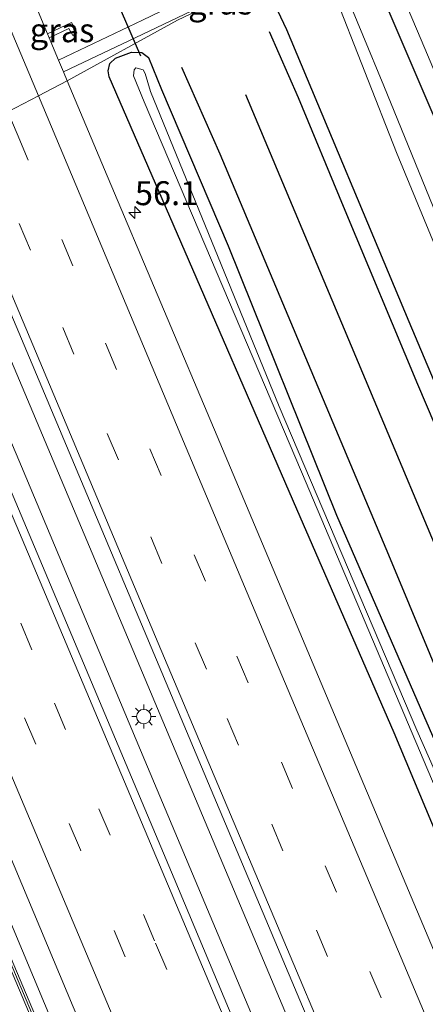
# Model space of a CAD drawing. Units: metres. Extents: x 106938 to 109170, y 399998 to 406251.
# Drawn here: x 107841 to 107884, y 404273 to 404376 of the extents above; entities that cross this region are included whole.
import ezdxf
from ezdxf.enums import TextEntityAlignment as Align

# ---------------------------------------------------------------- set-up
doc = ezdxf.new("R2010")
doc.units = ezdxf.units.M
doc.linetypes.add('VW-3-9_STREEP', pattern=[12, 3, -9])
doc.layers.get('0').update_dxf_attribs({"lineweight": 25})
for name, color, linetype, lineweight in [('B-ME-AM-KILOMETR-S-B1', 7, 'Continuous', 18), ('B-ME-BV-GELEIDECONSTRUCTIE-GELEIDERAIL-L-B1', 213, 'BV-GELEIDERAIL', 18), ('B-ME-GR-BOMENRIJ-L-B1', 10, 'Continuous', 25), ('B-ME-GW-INSTEEKWATERGANG-L-B1', 10, 'Continuous', 25), ('B-ME-IE-GRASLAND-GV-B6', 93, 'Continuous', 18), ('B-ME-IE-HULPGEOMETRIE-L-B1', 53, 'Continuous', 18), ('B-ME-IE-MEUBILAIR_WEGMEUBILAIR-LICHTMAST-S-B1', 8, 'Continuous', 18), ('B-ME-IE-TERREINAFSCHEIDING-SCHRIKHEK-L-B1', 10, 'Continuous', 25), ('B-ME-KW-GELUIDSWERING-GV-B6', 8, 'Continuous', 18), ('B-ME-KW-SCHERM-L-B1', 8, 'Continuous', 18), ('B-ME-OG-WATER-GV-B6', 153, 'Continuous', 18), ('B-ME-VH-VERH_SOORT-BITUMEN-GV-B6', 8, 'IE-TERREINAFSCHEIDING-NATUURLIJK-HOUTWAL', 18), ('B-ME-VH-VERH_SOORT-KLINKERS-GV-B6', 8, 'IE-TERREINAFSCHEIDING-NATUURLIJK-HOUTWAL', 18), ('B-ME-VW-MARKERING-39STREEP-015-L-B1', 255, 'VW-3-9_STREEP', 18), ('B-ME-VW-MARKERING-STREEP-015-L-B1', 7, 'Continuous', 18)]:
    doc.layers.add(name, color=color, linetype=linetype, lineweight=lineweight)
doc.styles.add('NLCS-ISO', font='NLCS-ISO.TTF')
doc.linetypes.add('BV-GELEIDERAIL', pattern='A,10,-3,[108,NLCS.SHX,S=1,R=0,X=0,Y=0],-3', length=16)
doc.linetypes.add('IE-TERREINAFSCHEIDING-NATUURLIJK-HOUTWAL', pattern='A,7,-1.5,[67,NLCS.SHX,S=0.75,R=45,X=0,Y=0],-1.5,7,-1.5,[70,NLCS.SHX,S=0.75,R=0,X=0,Y=0],-1.5', length=20)

# ---------------------------------------------------------------- blocks, each defined once
blk = doc.blocks.new('hecto')
for p, q in [((0, 0.625), (-0.625, 0)), ((0, -0.625), (0, 0.625)), ((-0.625, 0), (0.625, 0)), ((0.625, 0), (0, -0.625))]:
    blk.add_line(p, q)
blk = doc.blocks.new('lantaarnpaal')
for p, q in [((0, 0.75), (0, 1.25)), ((-0.75, 0), (-1.25, 0)), ((-0.88, 0.88), (-0.53, 0.53)), ((0.53, 0.53), (0.88, 0.88)), ((0.75, 0), (1.25, 0)), ((-0.53, -0.53), (-0.88, -0.88)), ((0, -0.75), (0, -1.25)), ((0.53, -0.53), (0.88, -0.88))]:
    blk.add_line(p, q)
blk.add_circle((0, 0), 0.75)

msp = doc.modelspace()

# ---------------------------------------------------------------- linework, layer by layer
at = {"layer": 'B-ME-BV-GELEIDECONSTRUCTIE-GELEIDERAIL-L-B1'}
for points in [[(107831.18, 404361.81, 3.04), (107838.16, 404345.38, 3.02), (107850.61, 404315.87, 3.08), (107864.58, 404282.72, 3.14), (107876.97, 404253.25, 3.16), (107889.92, 404222.52, 3.15), (107903.42, 404190.59, 3.14), (107915.79, 404161.09, 3.19), (107927.16, 404134.04, 3.13), (107939.07, 404105.84, 3.13), (107952.39, 404073.87, 3.09), (107965.93, 404041.94, 3.04), (107976.68, 404016.1, 3.03), (107980.66, 404006.71, 3.04)], [(107828.3, 404360.3, 3.04), (107828.41, 404360.03, 3.05), (107841.38, 404329.32, 3.06), (107854.27, 404298.6, 3.06), (107868.22, 404265.42, 3.05), (107881.24, 404234.76, 3.06), (107894.1, 404204.07, 3.1), (107907.02, 404173.43, 3.11), (107920.02, 404142.71, 3.11), (107930.83, 404116.87, 3.14), (107944.33, 404084.93, 3.11), (107958.27, 404051.77, 3.11), (107970.19, 404023.51, 3.01), (107977.82, 404005.33, 3.02)], [(107960.28, 403996.78, 2.67), (107950.79, 404019.16, 2.66), (107937.27, 404051.04, 2.65), (107923.38, 404084.25, 2.57), (107916.11, 404101.5, 2.69), (107904.7, 404128.57, 2.64), (107891.31, 404160.52, 2.66), (107877.39, 404193.67, 2.69), (107864.31, 404224.38, 2.63), (107855.59, 404245.32, 2.67), (107847.24, 404264.9, 2.62), (107834.38, 404295.62, 2.61), (107825.57, 404316.52, 2.52), (107814.23, 404343.57, 2.53), (107811.01, 404351.21, 2.53)]]:
    msp.add_polyline3d(points, dxfattribs=at)
at = {"layer": 'B-ME-GR-BOMENRIJ-L-B1'}
for points in [[(107933.38, 404217.72, 2.62), (107933.23, 404218.08, 2.62), (107925.53, 404236.81, 2.65), (107917.92, 404255.14, 2.55), (107906.24, 404282.78, 2.62), (107894.4, 404310.74, 2.67), (107882.82, 404337.92, 2.62), (107875.07, 404356.53, 2.57), (107870.34, 404367.89, 2.56), (107867.32, 404374.8, 2.68)], [(107924.34, 404214.09, 2.65), (107923.04, 404217.16, 2.64), (107909.03, 404250.58, 2.56), (107892.92, 404288.48, 2.68), (107879.78, 404320.07, 2.66), (107862.17, 404362, 2.59), (107858.16, 404371.07, 2.66)], [(107864.8, 404368.25, 2.68), (107875.87, 404341.96, 2.55), (107888.09, 404312.82, 2.66), (107899.63, 404285.39, 2.67), (107915.25, 404248.09, 2.7), (107930.7, 404211.28, 2.68)]]:
    msp.add_polyline3d(points, dxfattribs=at)
at = {"layer": 'B-ME-GW-INSTEEKWATERGANG-L-B1'}
for points in [[(107938.55, 404209.63, 2.59), (107936.31, 404215.15, 2.67), (107920.05, 404254.1, 2.59), (107900.77, 404299.76, 2.52), (107881.92, 404344.46, 2.59), (107869.14, 404374.99, 2.64), (107867.29, 404378.94, 2.7), (107870.57, 404380.02, 2.53), (107873.64, 404381.61, 2.43), (107876.2, 404382.82, 2.46), (107877.09, 404382.72, 2.44), (107877.47, 404382.38, 2.43), (107886.72, 404360.75, 2.37), (107898.93, 404331.88, 2.3), (107915.84, 404292.07, 2.36), (107931.07, 404255.77, 2.46), (107945.97, 404220.15, 2.42)], [(107921.66, 404203.34, 1.91), (107913.15, 404223.04, 1.97), (107899.88, 404255.11, 2.01), (107890.91, 404276.23, 2.02), (107880.35, 404301.49, 1.93), (107870.17, 404324.86, 1.93), (107856.91, 404355.48, 1.93), (107850.54, 404370.08, 1.91), (107850.43, 404370.72, 1.96), (107850.61, 404371.48, 2.02), (107851.22, 404372.05, 2.06), (107852.88, 404372.67, 2.16)], [(107852.88, 404372.67, 2.16), (107853.97, 404372.64, 2.31), (107854.65, 404372.11, 2.3), (107856.02, 404368.76, 2), (107863, 404352.43, 1.94), (107874.31, 404324.23, 1.97), (107885.05, 404299.58, 1.99), (107893.91, 404278.89, 2.07), (107902.69, 404257.93, 2.07), (107914.08, 404230.71, 2.08), (107925.48, 404203.07, 2.01)]]:
    msp.add_polyline3d(points, dxfattribs=at)
at = {"layer": 'B-ME-IE-GRASLAND-GV-B6'}
for points in [[(107799.61, 404572.24, 2.55), (107826.56, 404508.62, 2.51), (107847.62, 404458.47, 2.47), (107877.51, 404387.36, 2.49), (107854.02, 404376.02, 2.15), (107845.25, 404371.84, 2.07), (107844.28, 404374.17, 2.07), (107846.35, 404375.14, 1.85), (107846.76, 404374.41, 1.87), (107847.16, 404374.68, 1.86), (107846.6, 404375.76, 1.83), (107844.1, 404374.59, 2.07), (107824.93, 404420.46, 2.08), (107804.57, 404468.77, 2.04), (107782.39, 404521.22, 2.06), (107763.6, 404565.81, 2.06), (107740.94, 404619.37, 2.09), (107717.5, 404674.66, 1.99)], [(107878.61, 404384.78, 2.48), (107871, 404382.36, 2.42), (107857.69, 404376, 2.18), (107846.15, 404369.68, 2.07), (107845.77, 404370.6, 2.07), (107853.34, 404374.22, 2.1), (107878.07, 404386.04, 2.5), (107878.61, 404384.78, 2.48)], [(107889.14, 404267.7, 2.14), (107876.36, 404298.06, 2.16), (107861.84, 404332.52, 2.07), (107850.08, 404360.41, 2.05), (107846.15, 404369.68, 2.07), (107857.69, 404376, 2.18), (107871, 404382.36, 2.42), (107878.61, 404384.78, 2.48)], [(107878.61, 404384.78, 2.48), (107883.57, 404373.07, 2.34), (107899.3, 404335.66, 2.52), (107911.84, 404305.87, 2.48), (107925.86, 404272.2, 2.55)], [(107920.05, 404254.1, 2.59), (107900.77, 404299.76, 2.52), (107881.92, 404344.46, 2.59), (107869.14, 404374.99, 2.64), (107867.29, 404378.94, 2.7), (107870.57, 404380.02, 2.53), (107873.64, 404381.61, 2.43), (107876.2, 404382.82, 2.46), (107877.09, 404382.72, 2.44), (107877.47, 404382.38, 2.43), (107886.72, 404360.75, 2.37), (107898.93, 404331.88, 2.3), (107915.84, 404292.07, 2.36), (107931.07, 404255.77, 2.46)], [(107931.07, 404255.77, 2.46), (107915.84, 404292.07, 2.36), (107898.93, 404331.88, 2.3), (107886.72, 404360.75, 2.37), (107877.47, 404382.38, 2.43), (107877.09, 404382.72, 2.44), (107876.2, 404382.82, 2.46), (107873.64, 404381.61, 2.43), (107870.57, 404380.02, 2.53), (107867.29, 404378.94, 2.7), (107869.14, 404374.99, 2.64)], [(107874.07, 404379.44, 1.05), (107873.96, 404379.09, 1.15), (107880.61, 404362.17, 1.2), (107894.17, 404329.33, 1.12), (107910.13, 404291.89, 1.14), (107927.62, 404249.13, 1.16), (107943.72, 404212.21, 1.02), (107952.02, 404192.35, 1.07), (107961.21, 404170.51, 0.95), (107964.48, 404161.86, 1.14), (107965.5, 404160.91, 1.23), (107966.15, 404161.68, 1.16), (107962.35, 404170.77, 0.93), (107953.18, 404193.01, 1.1), (107944.66, 404212.62, 1.09), (107937.58, 404229.93, 1.18), (107924.13, 404262.33, 1.19), (107909.66, 404296.07, 1.16), (107894.29, 404332.29, 1.18), (107879.27, 404369.14, 1.08), (107874.88, 404379.78, 1.05), (107874.48, 404380.78, 1.7), (107873.66, 404380.37, 1.8), (107874.07, 404379.44, 1.05)], [(107844.1, 404374.59, 2.07), (107846.6, 404375.76, 1.83), (107847.16, 404374.68, 1.86), (107846.76, 404374.41, 1.87), (107846.35, 404375.14, 1.85), (107844.28, 404374.17, 2.07), (107844.1, 404374.59, 2.07)], [(107869.14, 404374.99, 2.64), (107881.92, 404344.46, 2.59), (107900.77, 404299.76, 2.52), (107920.05, 404254.1, 2.59)], [(107899.88, 404255.11, 2.01), (107890.91, 404276.23, 2.02), (107880.35, 404301.49, 1.93), (107870.17, 404324.86, 1.93), (107856.91, 404355.48, 1.93), (107850.54, 404370.08, 1.91), (107850.43, 404370.72, 1.96), (107850.61, 404371.48, 2.02), (107851.22, 404372.05, 2.06), (107852.88, 404372.67, 2.16), (107853.97, 404372.64, 2.31), (107854.65, 404372.11, 2.3), (107856.02, 404368.76, 2), (107863, 404352.43, 1.94), (107874.31, 404324.23, 1.97), (107885.05, 404299.58, 1.99), (107893.91, 404278.89, 2.07), (107902.69, 404257.93, 2.07)], [(107853.97, 404372.64, 2.31), (107852.88, 404372.67, 2.16), (107851.22, 404372.05, 2.06), (107850.61, 404371.48, 2.02), (107850.43, 404370.72, 1.96), (107850.54, 404370.08, 1.91), (107856.91, 404355.48, 1.93), (107870.17, 404324.86, 1.93), (107880.35, 404301.49, 1.93), (107890.91, 404276.23, 2.02), (107899.88, 404255.11, 2.01)], [(107902.69, 404257.93, 2.07), (107893.91, 404278.89, 2.07), (107885.05, 404299.58, 1.99), (107874.31, 404324.23, 1.97), (107863, 404352.43, 1.94), (107856.02, 404368.76, 2), (107854.65, 404372.11, 2.3), (107853.97, 404372.64, 2.31)], [(107854.32, 404370.44, 1.54), (107854.12, 404370.83, 1.56), (107853.33, 404371.02, 1.54), (107853.18, 404370.83, 1.55), (107853.11, 404370.18, 1.54), (107854.2, 404367.46, 1.5), (107870.68, 404328.77, 1.42), (107885.5, 404293.7, 1.59), (107902.16, 404254.75, 1.54), (107918.17, 404216.16, 1.5), (107923.91, 404202.61, 1.46), (107930.48, 404187.49, 1.7), (107932.67, 404182.1, 1.78), (107933.1, 404182.24, 1.78), (107930.91, 404187.63, 1.7), (107924.38, 404202.78, 1.46), (107912.01, 404232.48, 1.58), (107898.98, 404264.98, 1.57), (107882.73, 404301.77, 1.53), (107868.32, 404335.61, 1.49), (107854.88, 404368.55, 1.46), (107854.32, 404370.44, 1.54)], [(107975.82, 404004.35, 2.39), (107965.95, 404027.85, 2.46), (107946.38, 404074.42, 2.46), (107933.12, 404105.55, 2.44), (107918.5, 404140.44, 2.41), (107903.82, 404175.45, 2.43), (107887.71, 404213.93, 2.37), (107872.39, 404250.3, 2.41), (107857.36, 404286.25, 2.38), (107837.69, 404332.86, 2.41), (107826.52, 404359.36, 2.37), (107832.92, 404362.73, 2.34), (107841.94, 404341.36, 2.33), (107861.48, 404294.85, 2.3), (107878.64, 404254.19, 2.42), (107898.97, 404206, 2.43), (107916.49, 404164.48, 2.48), (107935.75, 404118.59, 2.4), (107954.15, 404074.89, 2.39), (107973.17, 404029.84, 2.35), (107982.58, 404007.64, 2.35), (107975.82, 404004.35, 2.39)], [(107940.4, 404040.29, 2.06), (107911.6, 404108.69, 1.99), (107885.09, 404171.59, 2), (107857.73, 404236.6, 2.17), (107857.67, 404236.74, 2.17), (107858.05, 404236.91, 2.17), (107857.77, 404237.55, 2.17), (107857.39, 404237.41, 2.17), (107831.49, 404298.7, 2.16), (107809.72, 404350.53, 2.09), (107813.24, 404352.38, 1.88), (107815.72, 404346.46, 1.88), (107831.11, 404310.22, 1.9), (107846.79, 404272.83, 1.87), (107859.67, 404242.38, 2.01), (107874.54, 404206.67, 2.02), (107888.64, 404173.45, 1.97), (107902.06, 404141.46, 1.99), (107914.54, 404111.89, 2.09), (107928.47, 404078.94, 2.04), (107941.55, 404047.71, 2.05)], [(107927.83, 404039.57, 1.56), (107911.85, 404077.51, 1.59), (107895.48, 404116.46, 1.62), (107880.73, 404151.39, 1.62), (107865.87, 404186.77, 1.62), (107849.64, 404225.15, 1.58), (107835.31, 404259.2, 1.61), (107820.15, 404295.14, 1.63), (107805.79, 404329.12, 1.62), (107799.12, 404344.96, 1.68), (107809.27, 404350.3, 2.09), (107831.03, 404298.51, 2.16), (107853.43, 404245.5, 2.16), (107852.47, 404245.1, 2.17), (107852.95, 404243.96, 2.17), (107853.91, 404244.36, 2.16), (107857.27, 404236.41, 2.17), (107884.63, 404171.4, 2), (107911.14, 404108.5, 1.99), (107939.94, 404040.1, 2.06)]]:
    msp.add_polyline3d(points, dxfattribs=at)
at = {"layer": 'B-ME-IE-HULPGEOMETRIE-L-B1'}
msp.add_polyline3d([(107871, 404382.36, 2.42), (107857.69, 404376, 2.18), (107846.15, 404369.68, 2.07), (107843.16, 404368.11, 2.16), (107839.97, 404366.43, 2.27), (107836.89, 404364.82, 2.31), (107833.69, 404363.13, 2.36), (107832.92, 404362.73, 2.34), (107826.52, 404359.36, 2.37), (107825.83, 404359, 2.35), (107822.66, 404357.34, 2.31), (107819.52, 404355.68, 2.24), (107816.32, 404354, 2), (107813.24, 404352.38, 1.88), (107809.72, 404350.53, 2.09), (107809.27, 404350.3, 2.09), (107799.12, 404344.96, 1.68), (107794.69, 404342.63, 1.66), (107788.12, 404339.18, 1.46), (107786.65, 404338.4, 0.48), (107783.21, 404336.59, 0.48), (107781.98, 404335.95, 1.45), (107781.38, 404335.63, 1.47), (107778.16, 404333.94, 1.46)], dxfattribs=at)
at = {"layer": 'B-ME-IE-TERREINAFSCHEIDING-SCHRIKHEK-L-B1'}
msp.add_line((107851.8, 404376.95, 2.15), (107853.83, 404372.29, 1.99), dxfattribs=at)
at = {"layer": 'B-ME-KW-GELUIDSWERING-GV-B6'}
msp.add_polyline3d([(107958.55, 403995.94, 2.06), (107939.94, 404040.1, 2.06), (107911.14, 404108.5, 1.99), (107884.63, 404171.4, 2), (107857.27, 404236.41, 2.17), (107853.91, 404244.36, 2.16), (107853.43, 404245.5, 2.16), (107831.03, 404298.51, 2.16), (107809.27, 404350.3, 2.09), (107809.72, 404350.53, 2.09), (107831.49, 404298.7, 2.16), (107857.39, 404237.41, 2.17), (107857.67, 404236.74, 2.17), (107857.73, 404236.6, 2.17), (107885.09, 404171.59, 2), (107911.6, 404108.69, 1.99), (107940.4, 404040.29, 2.06), (107959, 403996.16, 2.06), (107958.55, 403995.94, 2.06)], dxfattribs=at)
at = {"layer": 'B-ME-KW-SCHERM-L-B1'}
msp.add_polyline3d([(107809.49, 404350.41, 4.58), (107831.26, 404298.61, 4.65), (107857.5, 404236.5, 4.66), (107884.86, 404171.5, 4.49), (107911.37, 404108.59, 4.48), (107940.17, 404040.2, 4.55), (107958.78, 403996.05, 4.55)], dxfattribs=at)
at = {"layer": 'B-ME-OG-WATER-GV-B6'}
for points in [[(107874.07, 404379.44, 1.05), (107874.16, 404379.49, 1.13), (107873.79, 404380.34, 1.13), (107874.42, 404380.66, 1.13), (107874.78, 404379.74, 1.13), (107874.88, 404379.78, 1.05), (107879.27, 404369.14, 1.08), (107894.29, 404332.29, 1.18), (107909.66, 404296.07, 1.16), (107924.13, 404262.33, 1.19)], [(107927.62, 404249.13, 1.16), (107910.13, 404291.89, 1.14), (107894.17, 404329.33, 1.12), (107880.61, 404362.17, 1.2), (107873.96, 404379.09, 1.15), (107874.07, 404379.44, 1.05)], [(107854.32, 404370.44, 1.54), (107854.88, 404368.55, 1.46), (107868.32, 404335.61, 1.49), (107882.73, 404301.77, 1.53), (107898.98, 404264.98, 1.57), (107912.01, 404232.48, 1.58), (107924.38, 404202.78, 1.46), (107930.91, 404187.63, 1.7), (107933.1, 404182.24, 1.78), (107932.67, 404182.1, 1.78), (107930.48, 404187.49, 1.7), (107923.91, 404202.61, 1.46), (107918.17, 404216.16, 1.5), (107902.16, 404254.75, 1.54), (107885.5, 404293.7, 1.59), (107870.68, 404328.77, 1.42), (107854.2, 404367.46, 1.5), (107853.11, 404370.18, 1.54), (107853.18, 404370.83, 1.55), (107853.33, 404371.02, 1.54), (107854.12, 404370.83, 1.56), (107854.32, 404370.44, 1.54)]]:
    msp.add_polyline3d(points, dxfattribs=at)
at = {"layer": 'B-ME-VH-VERH_SOORT-BITUMEN-GV-B6'}
for points in [[(107717.5, 404674.66, 1.99), (107740.94, 404619.37, 2.09), (107763.6, 404565.81, 2.06), (107782.39, 404521.22, 2.06), (107804.57, 404468.77, 2.04), (107824.93, 404420.46, 2.08), (107844.1, 404374.59, 2.07), (107844.28, 404374.17, 2.07), (107845.25, 404371.84, 2.07), (107845.77, 404370.6, 2.07), (107846.15, 404369.68, 2.07)], [(107846.15, 404369.68, 2.07), (107843.16, 404368.11, 2.16), (107839.97, 404366.43, 2.27), (107836.89, 404364.82, 2.31), (107833.69, 404363.13, 2.36), (107832.92, 404362.73, 2.34), (107798.86, 404443.79, 2.44), (107769.94, 404512.29, 2.41), (107741.29, 404580.21, 2.4), (107709.51, 404655.66, 2.43)], [(107925.86, 404272.2, 2.55), (107911.84, 404305.87, 2.48), (107899.3, 404335.66, 2.52), (107883.57, 404373.07, 2.34), (107878.61, 404384.78, 2.48), (107880.18, 404387.58, 2.47), (107891.32, 404360.64, 2.45), (107901.08, 404338.16, 2.62), (107910.5, 404316, 2.49), (107925.65, 404279.74, 2.54), (107940.37, 404244.84, 2.54)], [(107878.64, 404254.19, 2.42), (107861.48, 404294.85, 2.3), (107841.94, 404341.36, 2.33), (107832.92, 404362.73, 2.34), (107833.69, 404363.13, 2.36), (107836.89, 404364.82, 2.31), (107839.97, 404366.43, 2.27), (107843.16, 404368.11, 2.16), (107846.15, 404369.68, 2.07), (107850.08, 404360.41, 2.05), (107861.84, 404332.52, 2.07), (107876.36, 404298.06, 2.16), (107889.14, 404267.7, 2.14)], [(107846.79, 404272.83, 1.87), (107831.11, 404310.22, 1.9), (107815.72, 404346.46, 1.88), (107813.24, 404352.38, 1.88), (107816.32, 404354, 2), (107819.52, 404355.68, 2.24), (107822.66, 404357.34, 2.31), (107825.83, 404359, 2.35), (107826.52, 404359.36, 2.37), (107837.69, 404332.86, 2.41), (107857.36, 404286.25, 2.38), (107872.39, 404250.3, 2.41)]]:
    msp.add_polyline3d(points, dxfattribs=at)
at = {"layer": 'B-ME-VH-VERH_SOORT-KLINKERS-GV-B6'}
msp.add_polyline3d([(107877.51, 404387.36, 2.49), (107878.07, 404386.04, 2.5), (107853.34, 404374.22, 2.1), (107845.77, 404370.6, 2.07), (107845.25, 404371.84, 2.07), (107854.02, 404376.02, 2.15), (107877.51, 404387.36, 2.49)], dxfattribs=at)
at = {"layer": 'B-ME-VW-MARKERING-39STREEP-015-L-B1'}
for points in [[(107839.97, 404366.43, 2.27), (107840.93, 404364.14, 2.28), (107850.17, 404342.24, 2.25), (107863.91, 404309.49, 2.31), (107873.14, 404287.57, 2.35), (107882.41, 404265.64, 2.3), (107891.62, 404243.7, 2.33), (107900.77, 404221.93, 2.33), (107909.99, 404199.98, 2.34), (107923.83, 404167.19, 2.32), (107937.62, 404134.29, 2.29), (107951.45, 404101.43, 2.31), (107960.68, 404079.64, 2.29), (107969.85, 404057.76, 2.29), (107979.1, 404035.83, 2.26), (107988.32, 404014.06, 2.3), (107989.57, 404011.05, 2.3)], [(107986.47, 404009.54, 2.34), (107984.01, 404015.46, 2.37), (107975.86, 404034.56, 2.36), (107966.67, 404056.43, 2.29), (107957.46, 404078.28, 2.4), (107948.24, 404100.17, 2.41), (107939.02, 404122.12, 2.38), (107929.8, 404143.99, 2.39), (107919.41, 404168.68, 2.33), (107910.22, 404190.55, 2.39), (107902.2, 404209.7, 2.38), (107892.96, 404231.63, 2.4), (107882.63, 404256.22, 2.42), (107873.38, 404278.09, 2.38), (107860.72, 404308.14, 2.37), (107851.51, 404330.03, 2.34), (107842.31, 404351.97, 2.33), (107836.89, 404364.82, 2.31)], [(107822.66, 404357.34, 2.31), (107827.34, 404346.23, 2.31), (107831.97, 404335.16, 2.32), (107836.64, 404323.99, 2.31), (107844.83, 404304.6, 2.35), (107855.4, 404279.49, 2.39), (107864.75, 404257.36, 2.36), (107874.1, 404235.18, 2.36), (107883.46, 404212.96, 2.36), (107897.41, 404179.66, 2.34), (107911.49, 404146.34, 2.32), (107925.52, 404113.09, 2.39), (107939.59, 404079.75, 2.41), (107953.66, 404046.39, 2.36), (107967.67, 404013.07, 2.36), (107972.14, 404002.56, 2.32)], [(107968.96, 404001.01, 2.24), (107967.93, 404003.46, 2.24), (107958.59, 404025.67, 2.23), (107945.81, 404056.02, 2.23), (107931.75, 404089.4, 2.3), (107921.14, 404114.62, 2.31), (107907.11, 404147.71, 2.26), (107893.1, 404180.97, 2.29), (107880.29, 404211.39, 2.23), (107869.68, 404236.67, 2.32), (107856.86, 404266.99, 2.29), (107847.54, 404289.24, 2.3), (107833.46, 404322.53, 2.23), (107819.52, 404355.68, 2.24)]]:
    msp.add_polyline3d(points, dxfattribs=at)
at = {"layer": 'B-ME-VW-MARKERING-STREEP-015-L-B1'}
for points in [[(107843.16, 404368.11, 2.16), (107822.09, 404418.19, 2.14), (107799.62, 404471.59, 2.09), (107778.4, 404521.98, 2.19), (107757.64, 404571.2, 2.19), (107736.84, 404620.33, 2.17), (107713.03, 404676.47, 2.06), (107691.44, 404727.27, 2.09), (107689.83, 404731.05, 2.09)], [(107843.16, 404368.11, 2.16), (107858.05, 404332.6, 2.15), (107867.95, 404309.09, 2.17), (107881.09, 404277.95, 2.22), (107894.89, 404245.18, 2.24), (107910.19, 404208.89, 2.19), (107923.58, 404176.99, 2.21), (107930.29, 404161.03, 2.2), (107946.84, 404121.66, 2.21), (107965.2, 404078.04, 2.23), (107984.11, 404033.2, 2.22), (107992.76, 404012.61, 2.19)], [(107983.18, 404007.94, 2.37), (107970.73, 404037.49, 2.4), (107950.58, 404085.32, 2.36), (107931.39, 404130.98, 2.42), (107911.44, 404178.35, 2.49), (107893.39, 404221.37, 2.39), (107874.39, 404266.5, 2.35), (107855.67, 404310.85, 2.37), (107836.85, 404355.6, 2.37), (107833.69, 404363.13, 2.36)], [(107825.83, 404359, 2.35), (107840.23, 404324.62, 2.34), (107859.75, 404278.32, 2.33), (107883.28, 404222.53, 2.34), (107901.95, 404178.19, 2.42), (107921.5, 404131.91, 2.42), (107939.24, 404090, 2.43), (107959.68, 404041.32, 2.45), (107975.36, 404004.13, 2.38)], [(107965.68, 403999.41, 2.06), (107947.02, 404043.82, 2.13), (107927.56, 404090.04, 2.15), (107910.84, 404129.61, 2.14), (107890.15, 404178.7, 2.13), (107866.5, 404234.79, 2.15), (107844.93, 404286.09, 2.07), (107828.34, 404325.38, 2.01), (107816.32, 404354, 2)]]:
    msp.add_polyline3d(points, dxfattribs=at)

# ---------------------------------------------------------------- block references
at = {"layer": 'B-ME-AM-KILOMETR-S-B1', "rotation": 90}
msp.add_blockref('hecto', (107853.24, 404355.89, 2.05), dxfattribs=at)
at = {"layer": 'B-ME-IE-MEUBILAIR_WEGMEUBILAIR-LICHTMAST-S-B1', "rotation": 90}
msp.add_blockref('lantaarnpaal', (107854.17, 404303.18, 2.39), dxfattribs=at)

# ---------------------------------------------------------------- texts
at = {"layer": 'B-ME-AM-KILOMETR-S-B1', "ltscale": 0.2, "style": 'NLCS-ISO'}
msp.add_text('56.1', height=2.5, dxfattribs=at).set_placement((107853.24, 404355.89, 2.05), align=Align.BOTTOM_LEFT)
at = {"layer": 'B-ME-IE-GRASLAND-GV-B6', "ltscale": 0.2, "style": 'NLCS-ISO'}
for p in [(107862.19, 404377.86), (107845.63, 404374.96)]:
    msp.add_text('gras', height=2.5, dxfattribs=at).set_placement(p, align=Align.MIDDLE_CENTER)

doc.saveas('drawing.dxf')
